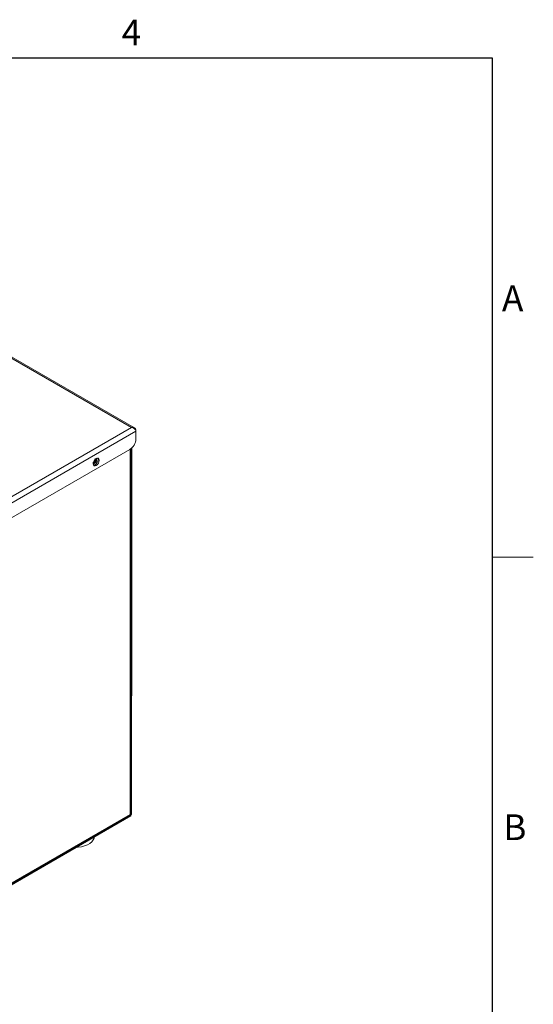
# Model space of a CAD drawing. Units: millimetres. Extents: x 4 to 293, y 4 to 206.
# Drawn here: x 243 to 293, y 110 to 206 of the extents above; entities that cross this region are included whole.
import ezdxf

# ---------------------------------------------------------------- set-up
doc = ezdxf.new("R2010")
doc.units = ezdxf.units.MM
doc.layers.add('DRG_SHEET', color=7, linetype='Continuous')
doc.styles.add('SLDTEXTSTYLE0', font='TXT', dxfattribs={"width": 0.75})

msp = doc.modelspace()

# ---------------------------------------------------------------- linework, layer by layer
at = {"color": 8, "linetype": 'Continuous', "lineweight": 0}
for p, q in [((206.5218, 193.497), (253.9805, 166.0998)), ((253.9805, 166.0998), (227.2636, 150.6764)), ((254.4164, 165.7255), (227.3698, 150.1118)), ((254.3914, 165.8336), (254.4164, 165.848)), ((253.8626, 128.5049), (253.8626, 163.9644)), ((253.9651, 140.1317), (254.0276, 140.1678)), ((227.5582, 113.3197), (253.8626, 128.5049))]:
    msp.add_line(p, q, dxfattribs=at)
at = {"color": 7, "linetype": 'Continuous', "lineweight": 15}
for p, q in [((254.2887, 166.0514), (206.5969, 193.5833)), ((254.4164, 165.848), (254.4164, 165.7255)), ((254.4164, 164.9634), (254.4164, 165.7255)), ((253.8272, 163.9427), (227.959, 149.0094)), ((254.0276, 164.099), (254.0276, 140.1678))]:
    msp.add_line(p, q, dxfattribs=at)
at = {"color": 7, "linetype": 'Continuous', "lineweight": 40}
for p, q in [((253.9651, 128.5147), (253.9651, 164.0413)), ((227.3705, 113.0929), (253.9053, 128.4111))]:
    msp.add_line(p, q, dxfattribs=at)
at = {"color": 7, "linetype": 'Continuous', "lineweight": 15, "flags": 128}
for points in [[(250.5569, 162.3951), (250.6696, 162.4861), (250.7652, 162.615), (250.8291, 162.7622), (250.8515, 162.9054), (250.8291, 163.0226), (250.7652, 163.0961), (250.6696, 163.1147), (250.5569, 163.0755), (250.4441, 162.9845), (250.3486, 162.8556), (250.2847, 162.7084), (250.2623, 162.5652), (250.2847, 162.448), (250.3486, 162.3745), (250.4441, 162.3559), (250.5569, 162.3951)], [(250.7455, 162.9666), (250.723, 162.8235), (250.6592, 162.6762), (250.5636, 162.5473), (250.4508, 162.4563), (250.3381, 162.4171), (250.3024, 162.4169)], [(250.7053, 163.1149), (250.723, 163.0839), (250.7455, 162.9666)], [(248.5033, 125.2926), (248.7937, 125.306), (249.1197, 125.3534), (249.4257, 125.4336), (249.702, 125.5442), (249.9397, 125.6814), (250.1312, 125.8409), (250.2702, 126.0176), (250.3523, 126.2057), (250.3754, 126.3751)]]:
    msp.add_lwpolyline(points, dxfattribs=at)
at = {"color": 7, "linetype": 'Continuous', "lineweight": 40, "flags": 128}
msp.add_lwpolyline([(250.263, 162.5899), (250.2991, 162.5881), (250.3742, 162.6142), (250.4493, 162.6748), (250.513, 162.7606), (250.5555, 162.8587), (250.5704, 162.954), (250.5555, 163.0321), (250.5359, 163.0625)], dxfattribs=at)
at = {"color": 7, "linetype": 'Continuous', "lineweight": 15}
for centre, radius, start, end in [((253.1371, 165.0216), 1.2807, 302.605478, 357.394522), ((253.5089, 140.1466), 0.5191, 331.498802, 2.336291)]:
    msp.add_arc(centre, radius, start, end, dxfattribs=at)
at = {"color": 7, "linetype": 'Continuous', "lineweight": 40}
msp.add_arc((250.0931, 163.0031), 0.3944, 296.77231, 3.233067, dxfattribs=at)
at = {"color": 7, "linetype": 'Continuous', "lineweight": 15}
for major_axis, start_param, end_param in [((0.4281, 0.1194), 6.0928319, 7.6636282), ((0.4281, -0.1194), 0.1903534, 1.7611497)]:
    msp.add_ellipse((253.9805, 165.7867), major_axis=major_axis, ratio=0.6908792, start_param=start_param, end_param=end_param, dxfattribs=at)
at = {"color": 7, "linetype": 'Continuous', "lineweight": 40}
for major_axis, ratio, start_param, end_param in [((0.3492, -0.1374), 0.1715756, 5.565178, 6.3505762), ((0.2936, -0.2337), 0.1717097, 6.2157382, 7.0012177)]:
    msp.add_ellipse((253.6151, 128.6478), major_axis=major_axis, ratio=ratio, start_param=start_param, end_param=end_param, dxfattribs=at)
at = {"layer": 'DRG_SHEET', "linetype": 'Continuous'}
for p, q in [((8, 202), (289, 202)), ((289, 202), (289, 8))]:
    msp.add_line(p, q, dxfattribs=at)
at = {"layer": 'DRG_SHEET', "color": 7, "linetype": 'Continuous', "lineweight": 0}
msp.add_line((289, 153.5), (293, 153.5), dxfattribs=at)

# ---------------------------------------------------------------- texts
at = {"layer": 'DRG_SHEET', "char_height": 2.5, "attachment_point": 1, "style": 'SLDTEXTSTYLE0'}
for s, insert in [('4', (253.0313, 205.7027)), ('A', (289.9591, 179.8854)), ('B', (290.0882, 128.5008))]:
    msp.add_mtext(s, dxfattribs=dict(at, insert=insert))

doc.saveas('drawing.dxf')
